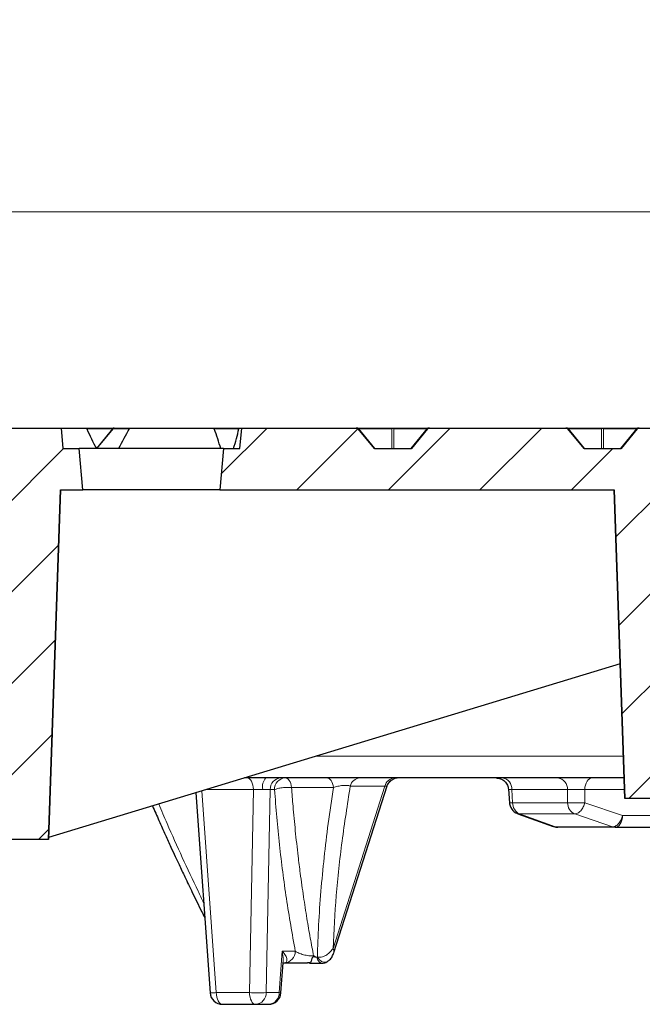
# Model space of a CAD drawing. Units: millimetres. Extents: x -32 to 420, y -29 to 357.
# Drawn here: x 139 to 161, y 64 to 98 of the extents above; entities that cross this region are included whole.
import ezdxf

# ---------------------------------------------------------------- set-up
doc = ezdxf.new("R2010")
doc.units = ezdxf.units.MM
doc.styles.add('SLDTEXTSTYLE0', font='TXT', dxfattribs={"width": 0.605})
doc.dimstyles.new('SLDDIMSTYLE2', dxfattribs={"dimtxt": 3.5, "dimasz": 3.5, "dimexe": 0, "dimexo": 0.0625, "dimgap": 0.875, "dimtad": 1, "dimdec": 0, "dimlfac": 7, "dimrnd": 1e-09, "dimzin": 12, "dimdsep": 46, "dimtxsty": 'SLDTEXTSTYLE0', "dimsah": 1, "dimcen": 0.09, "dimadec": 0, "dimazin": 3, "dimtol": 1, "dimtm": 2, "dimtfac": 1, "dimtdec": 0, "dimtofl": 0, "dimtmove": 0, "dimatfit": 3, "dimfxl": 1, "dimfrac": 2, "dimtolj": 1, "dimarcsym": 0})
pattern_1 = [(45, (0, 0), (-1.5875, 1.5875), [])]

# ---------------------------------------------------------------- blocks, each defined once
blk = doc.blocks.new('_D_2')
at = {"color": 7, "linetype": 'Continuous', "lineweight": 0}
for p, q in [((73.644, 83.512), (73.644, 92.624)), ((172.179, 83.512), (172.179, 92.624)), ((73.644, 91.624), (172.179, 91.624))]:
    blk.add_line(p, q, dxfattribs=at)
at = {"color": 7, "linetype": 'Continuous', "lineweight": 18}
for points in [[(73.644, 91.624), (77.144, 91.085), (77.144, 92.162)], [(172.179, 91.624), (168.679, 92.162), (168.679, 91.085)]]:
    blk.add_solid(points, dxfattribs=at)
at = {"color": 7, "linetype": 'Continuous', "lineweight": 18, "attachment_point": 1, "style": 'SLDTEXTSTYLE0'}
for s, insert, char_height in [('0', (129.766, 98.253), 2.45), ('%%c', (114.186, 96.136), 3.5), ('690', (119.289, 96.145), 3.5), ('2', (129.766, 95.088), 2.45), ('-', (128.646, 95.088), 2.45)]:
    blk.add_mtext(s, dxfattribs=dict(at, insert=insert, char_height=char_height))

msp = doc.modelspace()

# ---------------------------------------------------------------- hatches: boundary and pattern name
at = {"linetype": 'Continuous', "lineweight": 18}
h = msp.add_hatch(dxfattribs=at)
h.set_pattern_fill('DIN 201 Grauguss', scale=0.5, style=0, pattern_type=2)
h.set_pattern_definition(pattern_1)
edge = h.paths.add_edge_path(flags=0)
edge.add_ellipse((138.7119, 84.0687), major_axis=(0.0808, 0), ratio=0.7071068, start_angle=90, end_angle=157.79235)
edge.add_line((138.642, 84.0973), (138.0821, 83.4115))
edge.add_line((138.0821, 83.4115), (136.7974, 83.4115))
edge.add_line((136.7974, 83.4115), (136.2375, 84.0973))
edge.add_ellipse((136.1675, 84.0687), major_axis=(0.0808, 0), ratio=0.7071068, start_angle=22.20765, end_angle=90)
edge.add_line((136.1675, 84.1258), (131.4388, 84.1258))
edge.add_ellipse((131.4388, 84.0687), major_axis=(0.0808, 0), ratio=0.7071068, start_angle=90, end_angle=157.79235)
edge.add_line((131.3689, 84.0973), (130.809, 83.4115))
edge.add_line((130.809, 83.4115), (129.5243, 83.4115))
edge.add_line((129.5243, 83.4115), (128.9644, 84.0973))
edge.add_ellipse((128.8944, 84.0687), major_axis=(0.0808, 0), ratio=0.7071068, start_angle=22.20765, end_angle=90)
edge.add_line((128.8944, 84.1258), (127.251, 84.1258))
edge.add_spline(control_points=[(127.251, 84.1258), (127.2291, 83.8877), (127.2071, 83.6496), (127.1851, 83.4115)], knot_values=[0.0000002, 0.0000002, 0.0000002, 0.0000002, 0.0050214, 0.0050214, 0.0050214, 0.0050214], weights=[1, 1, 1, 1], degree=3, periodic=0)
edge.add_line((127.1851, 83.4115), (126.2618, 83.4115))
edge.add_line((126.2618, 83.4115), (126.2618, 80.5544))
edge.add_line((126.2618, 80.5544), (128.6078, 80.5544))
edge.add_line((128.6078, 80.5544), (136.4649, 69.8402))
edge.add_line((136.4649, 69.8402), (140.0363, 69.8401))
edge.add_spline(control_points=[(140.0363, 69.8401), (140.1777, 73.8877), (140.319, 77.9354), (140.4604, 81.983)], knot_values=[0.0000002, 0.0000002, 0.0000002, 0.0000002, 0.085052, 0.085052, 0.085052, 0.085052], weights=[1, 1, 1, 1], degree=3, periodic=0)
edge.add_line((140.4604, 81.983), (141.2331, 81.983))
edge.add_spline(control_points=[(141.2331, 81.983), (141.1914, 82.4592), (141.1497, 82.9354), (141.1081, 83.4115)], knot_values=[0.0000002, 0.0000002, 0.0000002, 0.0000002, 0.0100384, 0.0100384, 0.0100384, 0.0100384], weights=[1, 1, 1, 1], degree=3, periodic=0)
edge.add_line((141.1081, 83.4115), (140.5366, 83.4115))
edge.add_spline(control_points=[(140.5366, 83.4115), (140.5158, 83.6496), (140.4949, 83.8877), (140.4741, 84.1258)], knot_values=[0.0000002, 0.0000002, 0.0000002, 0.0000002, 0.0050193, 0.0050193, 0.0050193, 0.0050193], weights=[1, 1, 1, 1], degree=3, periodic=0)
edge.add_line((140.4741, 84.1258), (138.7119, 84.1258))
h = msp.add_hatch(dxfattribs=at)
h.set_pattern_fill('DIN 201 Grauguss', scale=0.5, style=0, pattern_type=2)
h.set_pattern_definition(pattern_1)
edge = h.paths.add_edge_path(flags=0)
edge.add_ellipse((167.8043, 84.0687), major_axis=(0.0808, 0), ratio=0.7071068, start_angle=90, end_angle=157.79235)
edge.add_line((167.7344, 84.0973), (167.1745, 83.4115))
edge.add_line((167.1745, 83.4115), (165.8898, 83.4115))
edge.add_line((165.8898, 83.4115), (165.3299, 84.0973))
edge.add_ellipse((165.2599, 84.0687), major_axis=(0.0808, 0), ratio=0.7071068, start_angle=22.20765, end_angle=90)
edge.add_line((165.2599, 84.1258), (160.5312, 84.1258))
edge.add_ellipse((160.5312, 84.0687), major_axis=(0.0808, 0), ratio=0.7071068, start_angle=90, end_angle=157.79235)
edge.add_line((160.4613, 84.0973), (159.9014, 83.4115))
edge.add_line((159.9014, 83.4115), (158.6167, 83.4115))
edge.add_line((158.6167, 83.4115), (158.0568, 84.0973))
edge.add_ellipse((157.9868, 84.0687), major_axis=(0.0808, 0), ratio=0.7071068, start_angle=22.20765, end_angle=90)
edge.add_line((157.9868, 84.1258), (153.2581, 84.1258))
edge.add_ellipse((153.2581, 84.0687), major_axis=(0.0808, 0), ratio=0.7071068, start_angle=90, end_angle=157.79235)
edge.add_line((153.1882, 84.0973), (152.6283, 83.4115))
edge.add_line((152.6283, 83.4115), (151.3436, 83.4115))
edge.add_line((151.3436, 83.4115), (150.7837, 84.0973))
edge.add_ellipse((150.7137, 84.0687), major_axis=(0.0808, 0), ratio=0.7071068, start_angle=22.20765, end_angle=90)
edge.add_line((150.7137, 84.1258), (146.7415, 84.1258))
edge.add_spline(control_points=[(146.7415, 84.1258), (146.7207, 83.8877), (146.6999, 83.6496), (146.679, 83.4115)], knot_values=[0.0000002, 0.0000002, 0.0000002, 0.0000002, 0.0050193, 0.0050193, 0.0050193, 0.0050193], weights=[1, 1, 1, 1], degree=3, periodic=0)
edge.add_line((146.679, 83.4115), (146.1075, 83.4115))
edge.add_spline(control_points=[(146.1075, 83.4115), (146.0659, 82.9354), (146.0242, 82.4592), (145.9825, 81.983)], knot_values=[0.0000002, 0.0000002, 0.0000002, 0.0000002, 0.0100384, 0.0100384, 0.0100384, 0.0100384], weights=[1, 1, 1, 1], degree=3, periodic=0)
edge.add_line((145.9825, 81.983), (159.6625, 81.983))
edge.add_spline(control_points=[(159.6625, 81.983), (159.7326, 79.975), (159.8027, 77.9671), (159.8728, 75.9591), (159.9274, 74.3957), (159.982, 72.8322), (160.0367, 71.2687)], knot_values=[0.0000002, 0.0000002, 0.0000002, 0.0000002, 0.0421927, 0.0421927, 0.0421927, 0.0750459, 0.0750459, 0.0750459, 0.0750459], weights=[1, 1, 1, 1, 1, 1, 1], degree=3, periodic=0)
edge.add_line((160.0367, 71.2687), (164.8933, 71.2687))
edge.add_spline(control_points=[(164.8933, 71.2687), (164.955, 73.0358), (165.0167, 74.8028), (165.0784, 76.5699), (165.0915, 76.9457), (165.1046, 77.3215), (165.1178, 77.6973)], knot_values=[0.0000002, 0.0000002, 0.0000002, 0.0000002, 0.0371312, 0.0371312, 0.0371312, 0.0450276, 0.0450276, 0.0450276, 0.0450276], weights=[1, 1, 1, 1, 1, 1, 1], degree=3, periodic=0)
edge.add_line((165.1178, 77.6973), (166.4275, 77.6973))
edge.add_spline(control_points=[(166.4275, 77.6973), (166.44, 77.4592), (166.4525, 77.2211), (166.4649, 76.983)], knot_values=[0.0300414, 0.0300414, 0.0300414, 0.0300414, 0.0350482, 0.0350482, 0.0350482, 0.0350482], weights=[1, 1, 1, 1], degree=3, periodic=0)
edge.add_line((166.4649, 76.983), (171.1078, 76.983))
edge.add_spline(control_points=[(171.1078, 76.983), (171.1779, 78.3213), (171.2481, 79.6596), (171.3182, 80.9979)], knot_values=[0.0000002, 0.0000002, 0.0000002, 0.0000002, 0.0281434, 0.0281434, 0.0281434, 0.0281434], weights=[1, 1, 1, 1], degree=3, periodic=0)
edge.add_spline(control_points=[(171.3182, 80.9979), (171.3196, 81.024), (171.3246, 81.0501), (171.333, 81.0748), (171.3433, 81.1051), (171.3589, 81.134), (171.3786, 81.1592), (171.3983, 81.1843), (171.4227, 81.2065), (171.4496, 81.2237), (171.4766, 81.2409), (171.5068, 81.2537), (171.538, 81.2611), (171.5594, 81.2661), (171.5815, 81.2687), (171.6035, 81.2687)], knot_values=[0.0001239, 0.0001239, 0.0001239, 0.0001239, 0.0006715, 0.0006715, 0.0006715, 0.0013431, 0.0013431, 0.0013431, 0.0020146, 0.0020146, 0.0020146, 0.0026862, 0.0026862, 0.0026862, 0.0031476, 0.0031476, 0.0031476, 0.0031476], weights=[1, 1, 1, 1, 1, 1, 1, 1, 1, 1, 1, 1, 1, 1, 1, 1], degree=3, periodic=0)
edge.add_line((171.6035, 81.2687), (171.9161, 81.2687))
edge.add_spline(control_points=[(171.9161, 81.2687), (172.0038, 81.983), (172.0915, 82.6973), (172.1792, 83.4115)], knot_values=[0.0000002, 0.0000002, 0.0000002, 0.0000002, 0.0151128, 0.0151128, 0.0151128, 0.0151128], weights=[1, 1, 1, 1], degree=3, periodic=0)
edge.add_line((172.1792, 83.4115), (171.4649, 83.4115))
edge.add_spline(control_points=[(171.4649, 83.4115), (171.333, 83.6401), (171.201, 83.8687), (171.069, 84.0973)], knot_values=[0.0000002, 0.0000002, 0.0000002, 0.0000002, 0.0055428, 0.0055428, 0.0055428, 0.0055428], weights=[1, 1, 1, 1], degree=3, periodic=0)
edge.add_spline(control_points=[(171.069, 84.0973), (171.0684, 84.0984), (171.0677, 84.0996), (171.0669, 84.1007), (171.0633, 84.106), (171.0588, 84.1107), (171.0536, 84.1146), (171.0485, 84.1184), (171.0426, 84.1214), (171.0365, 84.1233), (171.0311, 84.125), (171.0253, 84.1258), (171.0196, 84.1258)], knot_values=[0.0000002, 0.0000002, 0.0000002, 0.0000002, 0.0000285, 0.0000285, 0.0000285, 0.0001647, 0.0001647, 0.0001647, 0.0003008, 0.0003008, 0.0003008, 0.0004227, 0.0004227, 0.0004227, 0.0004227], weights=[1, 1, 1, 1, 1, 1, 1, 1, 1, 1, 1, 1, 1], degree=3, periodic=0)
edge.add_line((171.0196, 84.1258), (167.8043, 84.1258))

# ---------------------------------------------------------------- linework, layer by layer
at = {"color": 7, "linetype": 'Continuous', "lineweight": 25}
for p, q in [((138.7119, 84.1258), (140.4741, 84.1258)), ((140.4741, 84.1258), (140.5366, 83.4115)), ((140.4741, 84.1258), (141.3273, 84.1258)), ((141.3273, 84.1258), (142.3122, 84.1258)), ((142.268, 84.1048), (141.7019, 83.4115)), ((142.3122, 84.1258), (142.8966, 84.1258)), ((142.8966, 84.1258), (145.7574, 84.1258)), ((145.7574, 84.1258), (146.66, 84.1258)), ((146.66, 84.1258), (146.7415, 84.1258)), ((146.679, 83.4115), (146.7415, 84.1258)), ((146.7415, 84.1258), (150.7137, 84.1258)), ((150.7137, 84.1258), (150.75, 84.1258)), ((150.75, 84.1258), (151.9859, 84.1258)), ((151.3436, 83.4115), (150.7837, 84.0973)), ((151.3603, 83.4115), (150.7942, 84.1048)), ((151.9859, 84.1258), (153.2219, 84.1258)), ((153.1776, 84.1048), (152.6116, 83.4115)), ((153.1882, 84.0973), (152.6283, 83.4115)), ((153.2219, 84.1258), (153.2581, 84.1258)), ((153.2581, 84.1258), (157.9868, 84.1258)), ((157.9868, 84.1258), (158.0231, 84.1258)), ((158.0231, 84.1258), (159.259, 84.1258)), ((158.6167, 83.4115), (158.0568, 84.0973)), ((158.6334, 83.4115), (158.0673, 84.1048)), ((159.259, 84.1258), (160.495, 84.1258)), ((160.4507, 84.1048), (159.8847, 83.4115)), ((160.4613, 84.0973), (159.9014, 83.4115)), ((160.495, 84.1258), (160.5312, 84.1258)), ((160.5312, 84.1258), (165.2599, 84.1258)), ((140.5366, 83.4115), (141.1081, 83.4115)), ((141.2331, 81.983), (141.1081, 83.4115)), ((146.1075, 83.4115), (141.1081, 83.4115)), ((146.1075, 83.4115), (145.9825, 81.983)), ((146.1075, 83.4115), (146.679, 83.4115)), ((151.3436, 83.4115), (152.6283, 83.4115)), ((158.6167, 83.4115), (159.9014, 83.4115)), ((140.4604, 81.983), (140.0363, 69.8401)), ((140.0364, 69.8401), (140.4604, 81.983)), ((140.4604, 81.983), (141.2331, 81.983)), ((145.9825, 81.983), (141.2331, 81.983)), ((145.9825, 81.983), (159.6625, 81.983)), ((159.6622, 81.983), (160.0364, 71.2687)), ((159.8732, 75.9403), (140.0391, 69.9173)), ((145.1477, 71.4686), (145.6448, 64.5238)), ((149.9346, 65.9215), (151.7843, 71.7048)), ((155.997, 71.5888), (156.032, 71.1142)), ((160.0367, 71.2687), (160.0364, 71.2687)), ((164.8933, 71.2687), (160.0367, 71.2687)), ((156.3259, 70.7389), (157.5497, 70.2996)), ((159.6955, 70.2687), (162.1313, 70.2687)), ((140.0363, 69.8401), (136.4649, 69.8401)), ((140.0364, 69.8401), (140.0363, 69.8401)), ((149.298, 65.7563), (149.2358, 65.8054)), ((148.1015, 64.5238), (148.1759, 65.5636)), ((148.1826, 65.5624), (148.2282, 65.5624)), ((149.0897, 65.5544), (149.52, 65.5544)), ((146.0722, 64.1258), (147.2239, 64.1258)), ((147.2239, 64.1258), (147.674, 64.1258))]:
    msp.add_line(p, q, dxfattribs=at)
at = {"color": 8, "linetype": 'Continuous', "lineweight": 18}
for p, q in [((142.2618, 84.0973), (141.3633, 84.0973)), ((142.2772, 84.0973), (141.7174, 83.4115)), ((142.2772, 84.0973), (142.268, 84.1048)), ((142.8424, 84.0973), (142.2772, 84.0973)), ((146.6442, 84.0973), (145.7914, 84.0973)), ((150.785, 84.0973), (150.7837, 84.0973)), ((150.7942, 84.1048), (150.785, 84.0973)), ((151.3448, 83.4115), (150.785, 84.0973)), ((151.9509, 84.0973), (150.8004, 84.0973)), ((151.9509, 83.4115), (151.9509, 84.0973)), ((152.0209, 84.0973), (152.0209, 83.4115)), ((153.1714, 84.0973), (152.0209, 84.0973)), ((153.1869, 84.0973), (152.627, 83.4115)), ((153.1869, 84.0973), (153.1776, 84.1048)), ((153.1882, 84.0973), (153.1869, 84.0973)), ((158.058, 84.0973), (158.0568, 84.0973)), ((158.0673, 84.1048), (158.058, 84.0973)), ((158.6179, 83.4115), (158.058, 84.0973)), ((159.224, 84.0973), (158.0735, 84.0973)), ((159.224, 83.4115), (159.224, 84.0973)), ((159.294, 84.0973), (159.294, 83.4115)), ((160.4445, 84.0973), (159.294, 84.0973)), ((160.46, 84.0973), (159.9001, 83.4115)), ((160.46, 84.0973), (160.4507, 84.1048)), ((160.4613, 84.0973), (160.46, 84.0973)), ((159.9852, 72.7346), (149.3169, 72.7346)), ((145.3574, 71.5323), (145.8584, 64.532)), ((147.1455, 71.5768), (145.5041, 71.5768)), ((147.1455, 71.5768), (147.0101, 64.532)), ((147.7301, 71.5768), (147.5947, 64.532)), ((147.8787, 71.5768), (147.7301, 71.5768)), ((149.9263, 71.6523), (148.4721, 71.6523)), ((151.7102, 71.701), (149.9087, 66.0646)), ((151.7102, 71.701), (150.5078, 71.701)), ((158.0418, 71.5768), (156.1077, 71.5768)), ((156.141, 71.1232), (156.1077, 71.5768)), ((158.0418, 71.5768), (158.0461, 71.1232)), ((160.0256, 71.5768), (158.6393, 71.5768)), ((158.6393, 71.5768), (158.6435, 71.1232)), ((158.0461, 71.1232), (156.141, 71.1232)), ((158.6435, 71.1232), (159.9562, 70.6748)), ((157.6259, 70.2833), (156.3769, 70.7317)), ((156.3769, 70.7317), (158.2955, 70.7317)), ((158.2955, 70.7317), (159.6083, 70.2833)), ((159.9562, 70.6748), (161.2581, 70.6748)), ((159.6083, 70.2833), (157.6259, 70.2833)), ((148.0447, 64.532), (148.1476, 65.9685)), ((148.1476, 65.9685), (148.5989, 65.9685)), ((149.298, 65.7563), (149.3499, 65.7563)), ((148.1826, 65.5624), (148.1758, 65.5622)), ((145.8584, 64.532), (147.0101, 64.532)), ((147.5947, 64.532), (148.0447, 64.532))]:
    msp.add_line(p, q, dxfattribs=at)
at = {"color": 7, "linetype": 'Continuous', "lineweight": 25, "flags": 128}
msp.add_lwpolyline([(160.0367, 71.2687), (159.8728, 75.9591), (159.6625, 81.983)], dxfattribs=at)
at = {"color": 8, "linetype": 'Continuous', "lineweight": 18, "flags": 128}
for points in [[(147.1455, 71.5768), (147.1395, 71.6572), (147.1261, 71.7338), (147.1057, 71.804), (147.0791, 71.8653), (147.0471, 71.9154), (147.011, 71.9525), (146.9721, 71.9753), (146.9317, 71.983)], [(148.4721, 71.6523), (148.4602, 71.7205), (148.4425, 71.7841), (148.4194, 71.8412), (148.3915, 71.8903), (148.3596, 71.93), (148.3246, 71.9591), (148.2876, 71.977), (148.2494, 71.983)], [(149.9263, 71.6523), (149.9137, 71.7205), (149.895, 71.7841), (149.8705, 71.8412), (149.8411, 71.8903), (149.8074, 71.93), (149.7704, 71.9591), (149.7312, 71.977), (149.6909, 71.983)], [(158.6393, 71.5768), (158.6466, 71.6572), (158.6629, 71.7338), (158.6878, 71.804), (158.7203, 71.8653), (158.7592, 71.9154), (158.8033, 71.9525), (158.8507, 71.9753), (158.9, 71.983)], [(159.9562, 70.6748), (159.9489, 70.5945), (159.9326, 70.5178), (159.9077, 70.4476), (159.8752, 70.3864), (159.8362, 70.3363), (159.7922, 70.2992), (159.7448, 70.2764), (159.6955, 70.2687)], [(149.52, 65.5544), (149.4971, 65.557), (149.437, 65.5907), (149.3861, 65.6596), (149.3499, 65.7563)], [(149.365, 65.7602), (149.4342, 65.6753), (149.5135, 65.6145), (149.595, 65.5839), (149.6705, 65.5867), (149.6973, 65.5972)], [(145.8584, 64.532), (145.8644, 64.4516), (145.8778, 64.375), (145.8982, 64.3048), (145.9249, 64.2435), (145.9568, 64.1935), (145.9929, 64.1563), (146.0319, 64.1335), (146.0722, 64.1258)], [(147.0101, 64.532), (147.0161, 64.4516), (147.0295, 64.375), (147.0499, 64.3048), (147.0765, 64.2435), (147.1085, 64.1935), (147.1446, 64.1563), (147.1835, 64.1335), (147.2239, 64.1258)]]:
    msp.add_lwpolyline(points, dxfattribs=at)
at = {"color": 7, "linetype": 'Continuous', "lineweight": 25}
for centre, radius, start, end in [((142.3122, 84.0687), 0.0571, 90, 140.76848), ((150.75, 84.0687), 0.0571, 39.23152, 90), ((153.2219, 84.0687), 0.0571, 90, 140.76848), ((158.0231, 84.0687), 0.0571, 39.23152, 90), ((160.495, 84.0687), 0.0571, 90, 140.76848), ((152.1854, 71.5554), 0.4275, 90.00256, 118.80897), ((156.4594, 71.1457), 0.4286, 180, 250.28035), ((157.7085, 70.6973), 0.4286, 250.26374, 269.96864), ((146.0722, 64.5544), 0.4286, 184.09537, 269.98376), ((147.674, 64.5544), 0.4286, 270.04872, 355.9057)]:
    msp.add_arc(centre, radius, start, end, dxfattribs=at)
at = {"color": 8, "linetype": 'Continuous', "lineweight": 18}
for centre, radius, start, end in [((142.316, 84.0855), 0.0406, 95.39271, 163.07034), ((150.7461, 84.0855), 0.0406, 16.92966, 84.60729), ((151.9897, 84.0855), 0.0406, 95.39271, 163.07034), ((151.9859, 84.0211), 0.0838, 65.31525, 114.68475), ((151.9821, 84.0855), 0.0406, 16.92966, 84.60729), ((153.2257, 84.0855), 0.0406, 95.39271, 163.07034), ((158.0192, 84.0855), 0.0406, 16.92966, 84.60729), ((159.2628, 84.0855), 0.0406, 95.39271, 163.07034), ((159.259, 84.0211), 0.0838, 65.31525, 114.68475), ((159.2552, 84.0855), 0.0406, 16.92966, 84.60729), ((160.4988, 84.0855), 0.0406, 95.39271, 163.07034), ((147.9287, 71.6721), 0.4662, 138.17126, 190.62692), ((148.1295, 71.5845), 0.3995, 94.1204, 181.09626), ((148.2781, 71.5845), 0.3995, 94.1204, 181.09626), ((150.8619, 71.6208), 0.363, 93.79577, 167.23213), ((152.0642, 71.6208), 0.363, 93.79577, 167.23213), ((152.1858, 71.5547), 0.4284, 118.81642, 162.05159), ((155.7296, 71.6083), 0.3795, 355.24851, 80.91862), ((157.6568, 71.6003), 0.3857, 356.51508, 82.82057), ((156.5604, 71.1091), 0.4196, 178.06466, 244.07101), ((158.4643, 71.1144), 0.4183, 178.79153, 246.20237), ((157.7089, 70.5118), 0.2431, 250.03893, 269.89363), ((159.6959, 70.5388), 0.2701, 251.07313, 269.92263), ((148.1995, 65.9609), 0.3995, 274.1204, 1.09626), ((145.6794, 66.4169), 1.8934, 268.95269, 275.42657), ((147.3024, 68.9636), 4.4413, 266.22666, 273.77334), ((147.1952, 64.5243), 0.3995, 274.1204, 1.09626), ((147.6453, 64.5243), 0.3995, 274.1204, 1.09626), ((148.0366, 64.2744), 0.2577, 75.42152, 88.18842)]:
    msp.add_arc(centre, radius, start, end, dxfattribs=at)
at = {"color": 7, "linetype": 'Continuous', "lineweight": 25}
for centre, major_axis, ratio, start_param, end_param in [((143.2651, 84.862), (-2.5862, 5.4702), 0.338248, 1.5507205, 1.6771489), ((143.9245, 82.0917), (2.3902, 5.0556), 0.338248, 1.3268743, 1.4686422), ((143.2651, 84.862), (-2.5862, 5.4702), 0.338248, 4.2888879, 4.4153162), ((143.9245, 82.0917), (2.3902, 5.0556), 0.338248, 5.1316917, 5.2734596), ((150.7137, 84.0687), (0.0808, 0), 0.7071068, 0.5235988, 1.5707963), ((153.2581, 84.0687), (0.0808, 0), 0.7071068, 1.5707963, 2.6179939), ((157.9868, 84.0687), (0.0808, 0), 0.7071068, 0.5235988, 1.5707963), ((160.5312, 84.0687), (0.0808, 0), 0.7071068, 1.5707963, 2.6179939)]:
    msp.add_ellipse(centre, major_axis=major_axis, ratio=ratio, start_param=start_param, end_param=end_param, dxfattribs=at)
for points, knots in [([(141.3273, 84.1258), (141.3317, 84.1252), (141.3406, 84.124), (141.353, 84.1142), (141.36, 84.1041), (141.363, 84.0979), (141.3633, 84.0973)], [0, 0, 0, 0, 0.3196775, 0.6398227, 0.9602637, 1, 1, 1, 1]), ([(142.8424, 84.0973), (142.8461, 84.1024), (142.8537, 84.1126), (142.8711, 84.1221), (142.8859, 84.1256), (142.8947, 84.1258), (142.8966, 84.1258)], [0, 0, 0, 0, 0.2932283, 0.5857255, 0.9118597, 1, 1, 1, 1]), ([(145.7574, 84.1258), (145.762, 84.1252), (145.7712, 84.124), (145.7829, 84.1142), (145.7889, 84.1041), (145.7911, 84.0979), (145.7914, 84.0973)], [0, 0, 0, 0, 0.3196775, 0.6398227, 0.9602637, 1, 1, 1, 1]), ([(146.6442, 84.0973), (146.6456, 84.1024), (146.6485, 84.1126), (146.6536, 84.1221), (146.6574, 84.1256), (146.6595, 84.1258), (146.66, 84.1258)], [0, 0, 0, 0, 0.2932283, 0.5857255, 0.9118597, 1, 1, 1, 1]), ([(160.0114, 71.983), (159.8045, 71.983), (159.209, 71.983), (158.1191, 71.983), (156.7499, 71.983), (155.2836, 71.983), (153.7289, 71.983), (152.092, 71.983), (150.3785, 71.983), (148.6331, 71.983), (147.4273, 71.983), (146.8416, 71.983)], [0, 0, 0, 0, 0.0626346, 0.1803029, 0.2979752, 0.4162731, 0.5345751, 0.652873, 0.7711749, 0.8888432, 1, 1, 1, 1]), ([(151.778, 71.6841), (151.795, 71.724), (151.8299, 71.806), (151.9061, 71.8899), (151.9654, 71.9175), (151.983, 71.9257)], [0, 0, 0, 0, 0.3990307, 0.8209234, 1, 1, 1, 1]), ([(155.5708, 71.983), (155.6222, 71.9775), (155.7287, 71.9663), (155.8683, 71.8756), (155.9689, 71.7428), (155.988, 71.6369), (155.9973, 71.5859)], [0, 0, 0, 0, 0.2412124, 0.5001715, 0.7590503, 1, 1, 1, 1]), ([(143.6464, 71.0127), (143.721, 70.8421), (143.8691, 70.5037), (144.0824, 70.0279), (144.2716, 69.6119), (144.429, 69.2706), (144.5897, 68.9256), (144.786, 68.5095), (145.0466, 67.9671), (145.2765, 67.4953), (145.4218, 67.2073), (145.4578, 67.1359)], [0, 0, 0, 0, 0.1296875, 0.2573939, 0.3638504, 0.4489625, 0.5203288, 0.6304554, 0.771561, 0.9433595, 1, 1, 1, 1]), ([(149.298, 65.7563), (149.2899, 65.7619), (149.2738, 65.7731), (149.2481, 65.7816), (149.224, 65.7781), (149.1967, 65.7587), (149.1657, 65.7009), (149.1511, 65.6281), (149.1382, 65.5831), (149.1082, 65.5663), (149.0678, 65.5627), (149.0381, 65.5625), (149.0281, 65.5624)], [0, 0, 0, 0, 0.0474918, 0.0955314, 0.1368066, 0.1839308, 0.2953185, 0.5359554, 0.7206573, 0.831323, 0.9427959, 1, 1, 1, 1]), ([(149.697, 65.597), (149.7299, 65.618), (149.8044, 65.6654), (149.8858, 65.7836), (149.9185, 65.8743), (149.9342, 65.918)], [0, 0, 0, 0, 0.2915021, 0.65877, 1, 1, 1, 1]), ([(148.2282, 65.5624), (148.2737, 65.5624), (148.3649, 65.5624), (148.5581, 65.5624), (148.7821, 65.5624), (148.9459, 65.5624), (149.0281, 65.5624)], [0, 0, 0, 0, 0.2496294, 0.4993764, 0.7490739, 1, 1, 1, 1]), ([(149.5198, 65.5544), (149.5536, 65.5567), (149.6153, 65.5607), (149.6716, 65.5858), (149.6971, 65.5971)], [0, 0, 0, 0, 0.5481498, 1, 1, 1, 1])]:
    msp.add_open_spline(points, degree=3, knots=knots, dxfattribs=at)
at = {"color": 8, "linetype": 'Continuous', "lineweight": 18}
for points, knots in [([(147.4705, 71.5861), (147.4163, 71.5856), (147.3338, 71.5849), (147.2232, 71.581), (147.1716, 71.5782), (147.1455, 71.5768)], [0, 0, 0, 0, 0.484533, 0.7385991, 1, 1, 1, 1]), ([(147.7301, 71.5768), (147.714, 71.5782), (147.6823, 71.581), (147.5993, 71.5849), (147.5215, 71.5856), (147.4705, 71.5861)], [0, 0, 0, 0, 0.2614009, 0.515467, 1, 1, 1, 1]), ([(148.5989, 65.9685), (148.4928, 66.5729), (148.2804, 67.782), (148.0395, 69.6572), (147.9323, 70.937), (147.8787, 71.5768)], [0, 0, 0, 0, 0.3332973, 0.6667024, 1, 1, 1, 1]), ([(148.4721, 71.6523), (148.4883, 71.4371), (148.5262, 70.9338), (148.6005, 70.1363), (148.6854, 69.359), (148.7807, 68.5943), (148.8809, 67.8742), (148.998, 67.1247), (149.115, 66.4411), (149.1968, 66.0109), (149.2358, 65.8054)], [0, 0, 0, 0, 0.1069091, 0.2500663, 0.3995681, 0.4998679, 0.6401726, 0.7702967, 0.8902394, 1, 1, 1, 1]), ([(149.9263, 71.6523), (149.8627, 71.2336), (149.7389, 70.4168), (149.5954, 69.2164), (149.4838, 68.042), (149.4034, 66.8868), (149.3777, 66.1318), (149.365, 65.7602)], [0, 0, 0, 0, 0.20779471, 0.40528315, 0.60325773, 0.80475483, 1, 1, 1, 1]), ([(150.5078, 71.701), (150.4077, 71.0596), (150.2075, 69.7775), (150.0062, 67.8931), (149.9412, 66.6735), (149.9087, 66.0646)], [0, 0, 0, 0, 0.3338212, 0.6673592, 1, 1, 1, 1]), ([(150.5078, 71.701), (150.4921, 71.7057), (150.4611, 71.7149), (150.3974, 71.7223), (150.3245, 71.7239), (150.2444, 71.7195), (150.1614, 71.7095), (150.0482, 71.6893), (149.9755, 71.6672), (149.9263, 71.6523)], [0, 0, 0, 0, 0.1246151, 0.2460319, 0.365039, 0.4852862, 0.607692, 0.734124, 1, 1, 1, 1]), ([(151.7783, 71.6867), (151.7753, 71.6916), (151.7694, 71.7012), (151.7299, 71.7011), (151.7102, 71.701)], [0, 0, 0, 0, 0.50305782, 1, 1, 1, 1]), ([(156.1077, 71.5768), (156.0739, 71.5795), (156.0099, 71.5844), (156.0035, 71.5853), (156.0004, 71.5857)], [0, 0, 0, 0, 0.529644, 1, 1, 1, 1]), ([(158.6393, 71.5768), (158.5912, 71.5794), (158.4953, 71.5845), (158.3239, 71.5867), (158.1598, 71.5845), (158.0812, 71.5794), (158.0418, 71.5768)], [0, 0, 0, 0, 0.2502639, 0.4997722, 0.7491749, 1, 1, 1, 1]), ([(143.8607, 71.0778), (143.9572, 70.8513), (144.2231, 70.2271), (144.6791, 69.2184), (145.1027, 68.3023), (145.3556, 67.7859), (145.4208, 67.6529)], [0, 0, 0, 0, 0.19507066, 0.53748459, 0.88091509, 1, 1, 1, 1]), ([(156.0343, 71.1144), (156.0353, 71.1146), (156.0374, 71.1149), (156.0716, 71.1178), (156.1156, 71.1213), (156.141, 71.1232)], [0, 0, 0, 0, 0.2941624, 0.5932051, 1, 1, 1, 1]), ([(158.0461, 71.1232), (158.0836, 71.1208), (158.1413, 71.117), (158.244, 71.1146), (158.329, 71.1139), (158.4164, 71.1146), (158.527, 71.117), (158.5976, 71.1208), (158.6435, 71.1232)], [0, 0, 0, 0, 0.2396383, 0.3684772, 0.5, 0.6315228, 0.7603617, 1, 1, 1, 1]), ([(158.6435, 71.1232), (158.6277, 71.0732), (158.5951, 70.9692), (158.5051, 70.8379), (158.3986, 70.7481), (158.329, 70.737), (158.2955, 70.7317)], [0, 0, 0, 0, 0.2407843, 0.5, 0.7592157, 1, 1, 1, 1]), ([(156.3151, 70.7434), (156.3193, 70.7415), (156.3384, 70.7329), (156.36, 70.7322), (156.3769, 70.7317)], [0, 0, 0, 0, 0.2187679, 1, 1, 1, 1]), ([(159.6083, 70.2833), (159.6418, 70.2886), (159.7114, 70.2997), (159.8178, 70.3895), (159.9078, 70.5208), (159.9405, 70.6248), (159.9562, 70.6748)], [0, 0, 0, 0, 0.2407847, 0.5, 0.7592153, 1, 1, 1, 1]), ([(157.5498, 70.3001), (157.5587, 70.2962), (157.5826, 70.2859), (157.6092, 70.2843), (157.6259, 70.2833)], [0, 0, 0, 0, 0.37105088, 1, 1, 1, 1]), ([(148.168, 65.5642), (148.1725, 65.5999), (148.1887, 65.729), (148.1648, 65.868), (148.1476, 65.9685)], [0, 0, 0, 0, 0.2768636, 1, 1, 1, 1]), ([(148.1476, 65.9685), (148.1894, 65.9176), (148.2714, 65.8176), (148.3229, 65.6868), (148.3061, 65.6029), (148.2461, 65.5672), (148.2028, 65.5639), (148.1826, 65.5624)], [0, 0, 0, 0, 0.3087379, 0.6056997, 0.8384423, 0.924702, 1, 1, 1, 1]), ([(149.2358, 65.8053), (149.2099, 65.8045), (149.1577, 65.8027), (149.0672, 65.8106), (148.9749, 65.8256), (148.8522, 65.8546), (148.7113, 65.903), (148.637, 65.9463), (148.5989, 65.9685)], [0, 0, 0, 0, 0.11178088, 0.22534058, 0.34283567, 0.46616219, 0.72628759, 1, 1, 1, 1]), ([(149.365, 65.7602), (149.4075, 65.7582), (149.4799, 65.7549), (149.6042, 65.7944), (149.7201, 65.8604), (149.8299, 65.9569), (149.8829, 66.0293), (149.9087, 66.0646)], [0, 0, 0, 0, 0.2077502, 0.3533636, 0.590589, 0.8000158, 1, 1, 1, 1]), ([(149.9087, 66.0646), (149.9183, 66.0396), (149.9378, 65.9883), (149.9454, 65.9392), (149.9343, 65.9238), (149.933, 65.922)], [0, 0, 0, 0, 0.456926, 0.9350546, 1, 1, 1, 1]), ([(149.365, 65.7602), (149.3625, 65.759), (149.3579, 65.7569), (149.3524, 65.7565), (149.3499, 65.7563)], [0, 0, 0, 0, 0.5263738, 1, 1, 1, 1])]:
    msp.add_open_spline(points, degree=3, knots=knots, dxfattribs=at)
msp.add_open_spline([(148.4721, 71.6523), (148.42, 71.6541), (148.3158, 71.6578), (148.1407, 71.6427), (147.9811, 71.6152), (147.9128, 71.5896), (147.8787, 71.5768)], degree=3, dxfattribs=at)
at = {"color": 7, "linetype": 'Continuous', "lineweight": 25}
msp.add_open_spline([(159.6955, 70.2687), (159.3741, 70.2687), (158.7313, 70.2687), (158.0494, 70.2687), (157.7085, 70.2687)], degree=3, dxfattribs=at)

# ---------------------------------------------------------------- dimensions: what is measured, and where the dimension line sits
at = {"color": 7, "linetype": 'Continuous', "lineweight": 18}
dim = msp.add_linear_dim(base=(172.1792, 91.6239), p1=(73.6441, 83.4115), p2=(172.1792, 83.4115), text='%%c<>', dimstyle='SLDDIMSTYLE2', dxfattribs=at)
dim.commit()
dim.dimension.update_dxf_attribs({"geometry": '_D_2', "text_midpoint": (122.9117, 91.6239), "dimtype": 160})

doc.saveas('drawing.dxf')
